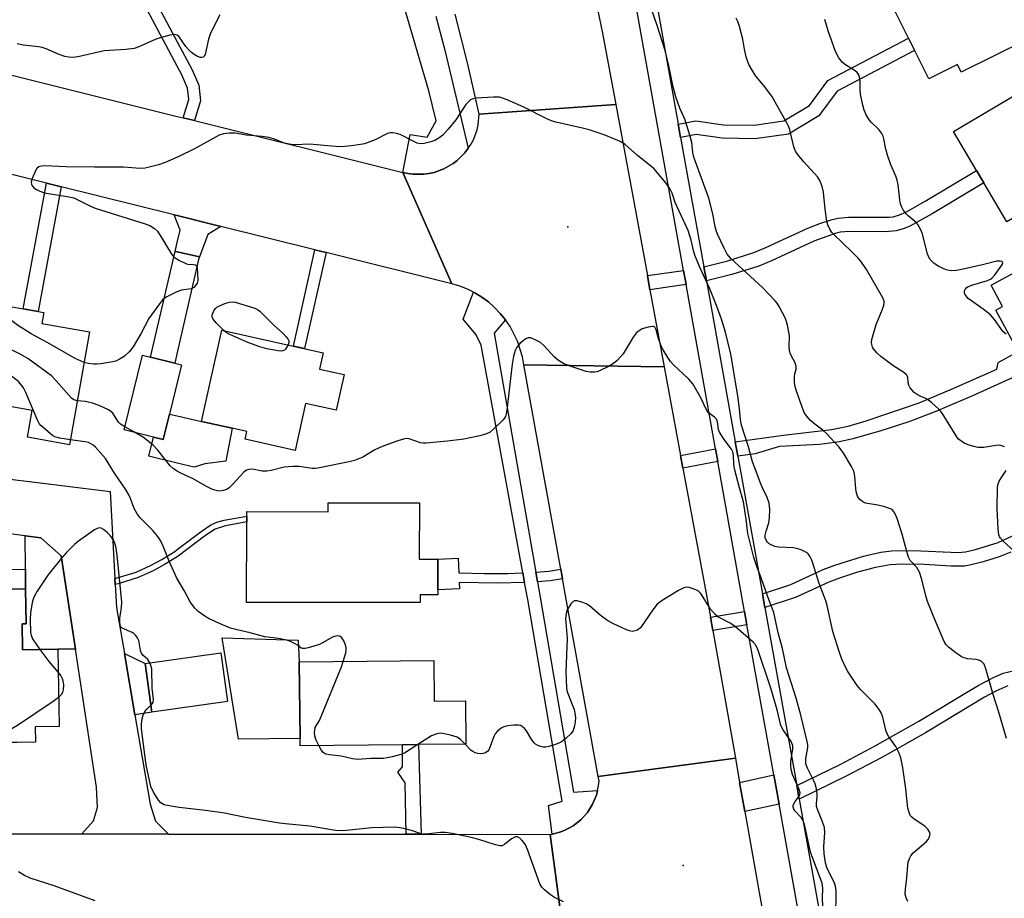
# Model space of a CAD drawing. Units: inches. Extents: x 1291759 to 1297759, y 473452 to 477452.
# Drawn here: x 1294699 to 1294984, y 474038 to 474293 of the extents above; entities that cross this region are included whole.
import ezdxf

# ---------------------------------------------------------------- set-up
doc = ezdxf.new("R2010")
doc.units = ezdxf.units.IN
doc.header["$MEASUREMENT"] = 0
for name, color, linetype in [('BLDG-Footprint', 5, 'Continuous'), ('CULTRL-Pad', 6, 'Continuous'), ('ELEV-Spot Elevation', 7, 'Continuous'), ('TRANS-Driveway', 251, 'Continuous'), ('TRANS-Non Street Sidewalk', 7, 'Continuous'), ('TRANS-Road', 130, 'Continuous'), ('TRANS-Street Sidewalk', 7, 'Continuous'), ('Undefined', 1, 'Continuous')]:
    doc.layers.add(name, color=color, linetype=linetype)

msp = doc.modelspace()

# ---------------------------------------------------------------- linework, layer by layer
at = {"layer": 'BLDG-Footprint'}
for points, elevation in [([(1294990.14, 474286.83), (1294971.25, 474277.44), (1294970.15, 474279.64), (1294961.83, 474275.5), (1294950.26, 474298.77), (1294956.84, 474302.05), (1294954.39, 474306.99), (1294975.01, 474317.25)], 335.25), ([(1294994.21, 474275.19), (1295001.3, 474263.19), (1295014.44, 474270.95), (1295022.78, 474256.82), (1294984.38, 474234.14), (1294977.73, 474245.4), (1294975.61, 474248.99), (1294968.95, 474260.26)], 334.96), ([(1295013.98, 474227.69), (1295028.99, 474200.01), (1295019.22, 474194.71), (1295020.5, 474192.35), (1294996.96, 474179.58), (1294990.71, 474191.1), (1294987.69, 474196.66), (1294981.22, 474208.59), (1294983.18, 474209.66), (1294979.86, 474215.79), (1294992.18, 474222.47), (1294995.74, 474215.9), (1295003.12, 474219.91), (1295002.32, 474221.37)], 333.59), ([(1294719.07, 474202.31), (1294713.26, 474169.66), (1294704.88, 474171.15), (1294701.06, 474171.83), (1294702.43, 474179.58), (1294691.1, 474181.59), (1294692.03, 474186.87), (1294682.99, 474188.47), (1294687.04, 474211.25), (1294699.84, 474208.97), (1294704.18, 474208.2), (1294705.81, 474207.91), (1294705.26, 474204.77)], 326.4), ([(1294792.71, 474189.96), (1294790.41, 474179.65), (1294781.55, 474181.62), (1294778.52, 474168.01), (1294764.08, 474171.23), (1294764.58, 474173.48), (1294760.32, 474174.44), (1294751.42, 474176.42), (1294757.3, 474202.82), (1294786.66, 474196.27), (1294785.61, 474191.55)], 327.03), ([(1294742.14, 474178.49), (1294740.35, 474171.21), (1294737.58, 474171.89), (1294729.03, 474174), (1294734.33, 474195.54), (1294736.63, 474194.97), (1294743.71, 474193.22), (1294745.66, 474192.74)], 326.88), ([(1294814.46, 474152.82), (1294814.44, 474136.58), (1294819.82, 474136.57), (1294819.81, 474127.7), (1294819.81, 474126.27), (1294814.73, 474126.28), (1294814.73, 474124.01), (1294764.47, 474124.07), (1294764.5, 474147.32), (1294764.5, 474149.03), (1294764.5, 474150.31), (1294788.06, 474150.28), (1294788.06, 474152.85)], 325.25), ([(1294699.54, 474117.82), (1294699.67, 474110.34), (1294709.82, 474110.52), (1294710.22, 474088.17), (1294703.34, 474088.05), (1294703.42, 474083.65), (1294698.13, 474083.56), (1294693.67, 474083.48), (1294690.51, 474083.42), (1294690.35, 474092.52), (1294677.9, 474092.3), (1294677.3, 474125.91), (1294689.22, 474126.12), (1294689.19, 474127.73), (1294700.54, 474127.93), (1294700.68, 474117.84)], 321.91), ([(1294758.97, 474095.37), (1294737.08, 474092.31), (1294735.1, 474106.39), (1294756.99, 474109.45)], 322.5), ([(1294818.66, 474107.23), (1294818.78, 474095.5), (1294827.78, 474095.59), (1294827.9, 474083.07), (1294814.22, 474082.93), (1294809.54, 474082.88), (1294779.98, 474082.58), (1294779.96, 474084.67), (1294779.73, 474106.83)], 324.25)]:
    msp.add_lwpolyline(points, close=True, dxfattribs=dict(at, elevation=elevation))
at = {"layer": 'CULTRL-Pad'}
for points in [[(1294760.32, 474174.44), (1294758.47, 474164.89), (1294752.43, 474164.15), (1294749.32, 474163.14), (1294744.41, 474164.35), (1294736.22, 474166.37), (1294737.58, 474171.89), (1294740.35, 474171.21), (1294742.14, 474178.49), (1294744.41, 474177.98), (1294751.42, 474176.42)], [(1294700.54, 474127.93), (1294689.19, 474127.73), (1294689.09, 474133.51), (1294700.52, 474133.71)], [(1294779.96, 474084.67), (1294762.11, 474084.49), (1294757.42, 474113.83), (1294779.4, 474113.16), (1294779.73, 474106.83)]]:
    msp.add_lwpolyline(points, close=True, dxfattribs=at)
at = {"layer": 'ELEV-Spot Elevation'}
for p in [(1294857.44, 474232.7, 326.6), (1294890.79, 474047.94, 322.1)]:
    msp.add_point(p, dxfattribs=at)
at = {"layer": 'TRANS-Driveway'}
for points in [[(1294757.06, 474232.83), (1294753.29, 474230.51), (1294750.81, 474224.05), (1294744.41, 474225.46), (1294743.81, 474225.6), (1294744.41, 474228.15), (1294745.25, 474231.74), (1294744.41, 474233.95), (1294743.56, 474236.18), (1294744.41, 474235.97)], [(1294750.81, 474224.05), (1294750.52, 474223.3), (1294744.41, 474196.31), (1294743.71, 474193.22), (1294736.63, 474194.97), (1294743.81, 474225.6), (1294744.41, 474225.46)], [(1294714.96, 474110.54), (1294709.82, 474110.52), (1294699.67, 474110.34), (1294699.54, 474117.82), (1294700.68, 474117.84), (1294700.54, 474127.93), (1294700.52, 474133.71), (1294700.46, 474143.27), (1294704.92, 474142.69), (1294710.83, 474137.51)], [(1294732.16, 474091.57), (1294729.11, 474109.25), (1294735.1, 474106.39), (1294737.08, 474092.31)]]:
    msp.add_lwpolyline(points, close=True, dxfattribs=at)
at = {"layer": 'TRANS-Non Street Sidewalk'}
for points in [[(1294749.36, 474263.43), (1294746.17, 474264.22), (1294747.8, 474269.5), (1294747.42, 474272.82), (1294745.73, 474276.72), (1294744.41, 474279.2), (1294722.08, 474321.15), (1294716.12, 474334.91), (1294719.04, 474336.46), (1294725.05, 474322.58), (1294744.41, 474286.21), (1294748.69, 474278.15), (1294750.63, 474273.68), (1294751.14, 474269.19)], [(1294890.05, 474258.55), (1294889.36, 474262.43), (1294894.48, 474263.38), (1294902.41, 474262.26), (1294911.28, 474262.14), (1294919.88, 474263.34), (1294927.37, 474267.78), (1294932.67, 474275), (1294955.97, 474287.29), (1294957.72, 474283.76), (1294935.31, 474271.93), (1294930.07, 474264.8), (1294921.21, 474259.55), (1294911.52, 474258.19), (1294902.11, 474258.32), (1294894.57, 474259.39)], [(1294897.49, 474217.04), (1294896.76, 474221.14), (1294903.73, 474222.89), (1294911.22, 474225.26), (1294914.65, 474226.69), (1294926.89, 474232.36), (1294930.31, 474233.7), (1294933.58, 474234.77), (1294935.57, 474235.24), (1294938.6, 474235.51), (1294950.52, 474235.51), (1294951.55, 474235.64), (1294953.32, 474236.17), (1294955.2, 474236.99), (1294960.77, 474240.09), (1294975.61, 474248.99), (1294977.73, 474245.4), (1294962.84, 474236.48), (1294956.34, 474232.91), (1294954.71, 474232.25), (1294952.39, 474231.56), (1294949.25, 474231.28), (1294938.78, 474231.35), (1294936.23, 474231.13), (1294934.72, 474230.77), (1294928.56, 474228.54), (1294916.35, 474222.89), (1294912.7, 474221.37), (1294904.85, 474218.88)], [(1294710.85, 474244.3), (1294704.18, 474208.2), (1294699.84, 474208.97), (1294706.56, 474245.37)], [(1294787.45, 474225.29), (1294781.25, 474197.48), (1294778.03, 474198.2), (1294784.25, 474226.08)], [(1294891.61, 474215.99), (1294885.68, 474215.11), (1294881.18, 474214.49), (1294880.42, 474218.58), (1294890.88, 474220.09)], [(1294906.57, 474166.39), (1294905.83, 474170.48), (1294919.76, 474172.48), (1294933.65, 474174.04), (1294938.55, 474175.08), (1294943.77, 474176.62), (1294959.06, 474181.82), (1294969.13, 474185.99), (1294981.5, 474191.52), (1294981.9, 474193.46), (1294987.69, 474196.66), (1294990.71, 474191.1), (1294974.51, 474183.83), (1294963.91, 474179.28), (1294956.02, 474176.3), (1294947.64, 474173.6), (1294939.86, 474171.37), (1294936.01, 474170.48), (1294930.21, 474169.75), (1294918.64, 474169.2), (1294911.62, 474167.06)], [(1294900.78, 474164.79), (1294890.72, 474162.89), (1294890.04, 474166.55), (1294900.12, 474168.45)], [(1294726.45, 474129.24), (1294726.36, 474130.96), (1294732.51, 474132.82), (1294736.66, 474134.73), (1294739.93, 474136.48), (1294743.7, 474138.82), (1294744.41, 474139.35), (1294751.32, 474144.6), (1294754.15, 474146.45), (1294755.89, 474147.23), (1294757.97, 474147.88), (1294764.5, 474149.03), (1294764.5, 474147.32), (1294758.38, 474146.24), (1294755.42, 474145.2), (1294752.32, 474143.23), (1294744.68, 474137.43), (1294744.41, 474137.26), (1294740.76, 474135.01), (1294737.42, 474133.22), (1294733.13, 474131.24), (1294727.29, 474129.45)], [(1294844.41, 474132.57), (1294844.92, 474129.79), (1294837.11, 474129.59), (1294825.97, 474129.81), (1294826.04, 474127.96), (1294819.81, 474127.7), (1294819.82, 474136.57), (1294825.68, 474136.81), (1294825.85, 474132.61), (1294833.34, 474132.43), (1294840.1, 474132.4)], [(1294855.88, 474130.91), (1294852.31, 474130.34), (1294848.67, 474130), (1294848.15, 474132.77), (1294851.94, 474133.12), (1294855.38, 474133.66)], [(1294909.24, 474117.56), (1294899.34, 474115.89), (1294898.65, 474119.79), (1294908.54, 474121.46)], [(1294814.96, 474056.97), (1294810.61, 474056.98), (1294810.36, 474071.9), (1294808.23, 474074.93), (1294809.59, 474076.52), (1294809.54, 474082.88), (1294814.22, 474082.93)], [(1294918.52, 474065.71), (1294908.61, 474063.54), (1294907.12, 474071.96), (1294917.01, 474074.13)]]:
    msp.add_lwpolyline(points, close=True, dxfattribs=at)
for points in [[(1294985.6, 474138.59), (1294982.24, 474137.27), (1294977.58, 474135.77), (1294974.14, 474134.89), (1294972.17, 474134.58), (1294968.35, 474134.52), (1294960.56, 474134.98), (1294954.25, 474135.14), (1294950.66, 474134.92), (1294946.45, 474134.13), (1294941.23, 474132.77), (1294935.97, 474131.07), (1294932.91, 474129.88), (1294923.43, 474125.52), (1294914.41, 474122.6), (1294913.7, 474126.57), (1294921.97, 474129.25), (1294931.32, 474133.56), (1294934.62, 474134.85), (1294942.97, 474137.41), (1294948, 474138.55), (1294951.03, 474139.01), (1294957.41, 474139.11), (1294970.36, 474138.51), (1294972.48, 474138.66), (1294975.35, 474139.31), (1294981.88, 474141.4), (1294986.08, 474143.27)], [(1294984.72, 474099.92), (1294981.23, 474098.37), (1294978, 474096.63), (1294960.87, 474086.31), (1294948.21, 474079.17), (1294937.95, 474073.74), (1294924.35, 474067.16), (1294923.64, 474071.1), (1294936.21, 474077.19), (1294946.35, 474082.56), (1294958.93, 474089.65), (1294976.09, 474099.99), (1294980.56, 474102.34), (1294983.38, 474103.54), (1294986.66, 474104.39)]]:
    msp.add_lwpolyline(points, dxfattribs=at)
at = {"layer": 'TRANS-Road'}
for points in [[(1294865.53, 474297.97), (1294867.43, 474288.76), (1294871.26, 474268.06), (1294831.79, 474265.27), (1294828.48, 474279.77), (1294824.8, 474294.19)], [(1294691.02, 474277.9), (1294744.41, 474264.66), (1294746.17, 474264.22), (1294749.36, 474263.43), (1294809.68, 474248.47), (1294823.86, 474216.25), (1294787.45, 474225.29), (1294784.25, 474226.08), (1294757.06, 474232.83), (1294744.41, 474235.97), (1294743.56, 474236.18), (1294710.85, 474244.3), (1294706.56, 474245.37), (1294675.28, 474253.13)], [(1294692.05, 474160.14), (1294711.07, 474157.83), (1294725, 474156.14), (1294726.36, 474130.96), (1294726.45, 474129.24), (1294726.81, 474122.6), (1294729.11, 474109.25), (1294732.16, 474091.57), (1294736.61, 474065.7), (1294738.08, 474060.77), (1294741.87, 474057.04), (1294716.78, 474057.07), (1294720.2, 474060.84), (1294721.36, 474064.76), (1294721.09, 474070.58), (1294714.96, 474110.54), (1294710.83, 474137.51), (1294704.92, 474142.69), (1294700.46, 474143.27), (1294663.18, 474148.13)], [(1294856.38, 474026.67), (1294852.3, 474056.93), (1294852.87, 474057.04), (1294853.69, 474057.23), (1294855.06, 474057.61), (1294856.38, 474058.1), (1294857.66, 474058.72), (1294858.91, 474059.41), (1294861.15, 474061.14), (1294863.07, 474063.24), (1294864.59, 474065.64), (1294865.68, 474068.27), (1294866.01, 474069.65), (1294866.3, 474071.04), (1294866.43, 474072.46), (1294866.22, 474073.64), (1294905.88, 474078.98), (1294907.12, 474071.96), (1294908.61, 474063.54), (1294916.8, 474017.25)], [(1294449.61, 474027.81), (1294443.13, 474057.34), (1294512.34, 474057.27), (1294522.47, 474057.26), (1294557.93, 474057.23), (1294561.83, 474057.22), (1294604.32, 474057.18), (1294608.08, 474057.18), (1294639.31, 474057.14), (1294644.53, 474057.14), (1294693.01, 474057.09), (1294697.46, 474057.09), (1294716.78, 474057.07), (1294741.87, 474057.04), (1294744.41, 474057.04), (1294810.61, 474056.98), (1294814.96, 474056.97), (1294852.3, 474056.93), (1294856.38, 474026.67)]]:
    msp.add_lwpolyline(points, dxfattribs=at)
for points in [[(1294880.42, 474218.58), (1294881.18, 474214.49), (1294885.29, 474192.24), (1294844.71, 474192.75), (1294844.3, 474195.09), (1294842.88, 474199.64), (1294840.72, 474203.87), (1294839.38, 474205.84), (1294837.88, 474207.68), (1294836.22, 474209.4), (1294834.43, 474210.96), (1294832.51, 474212.37), (1294830.47, 474213.6), (1294830.1, 474213.8), (1294828.35, 474214.68), (1294826.14, 474215.56), (1294823.86, 474216.25), (1294809.68, 474248.47), (1294811.17, 474248.18), (1294812.68, 474247.98), (1294814.2, 474247.91), (1294815.72, 474247.98), (1294817.23, 474248.18), (1294818.72, 474248.47), (1294821.58, 474249.5), (1294822.92, 474250.24), (1294824.2, 474251.05), (1294825.44, 474251.94), (1294827.6, 474254.08), (1294828.62, 474255.47), (1294829.37, 474256.56), (1294830.08, 474257.91), (1294831.15, 474260.76), (1294831.49, 474262.24), (1294831.79, 474265.27), (1294871.26, 474268.06)], [(1294885.29, 474192.24), (1294890.04, 474166.55), (1294890.72, 474162.89), (1294897.72, 474125.07), (1294898.65, 474119.79), (1294899.34, 474115.89), (1294905.88, 474078.98), (1294866.22, 474073.64), (1294855.88, 474130.91), (1294855.38, 474133.66), (1294844.71, 474192.75)]]:
    msp.add_lwpolyline(points, close=True, dxfattribs=at)
at = {"layer": 'TRANS-Street Sidewalk'}
for points in [[(1294819.27, 474293.7), (1294821.85, 474283.8), (1294828.62, 474255.47), (1294827.6, 474254.08), (1294825.44, 474251.94), (1294824.2, 474251.05), (1294822.92, 474250.24), (1294821.58, 474249.5), (1294818.72, 474248.47), (1294817.23, 474248.18), (1294815.72, 474247.98), (1294814.2, 474247.91), (1294812.68, 474247.98), (1294811.17, 474248.18), (1294809.68, 474248.47), (1294811.79, 474259.4), (1294816.74, 474258.68), (1294819.32, 474263.33), (1294817.24, 474272.09), (1294798.47, 474335.99)], [(1294882.26, 474302.03), (1294889.36, 474262.43), (1294890.05, 474258.55), (1294896.76, 474221.14), (1294897.49, 474217.04), (1294905.83, 474170.48), (1294906.57, 474166.39), (1294913.7, 474126.57), (1294914.41, 474122.6), (1294923.64, 474071.1), (1294924.35, 474067.16), (1294943.83, 473958.45)], [(1294934.57, 473976.06), (1294918.52, 474065.71), (1294917.01, 474074.13), (1294909.24, 474117.56), (1294908.54, 474121.46), (1294900.78, 474164.79), (1294900.12, 474168.45), (1294891.61, 474215.99), (1294890.88, 474220.09), (1294876.5, 474300.4)]]:
    msp.add_lwpolyline(points, dxfattribs=at)
msp.add_lwpolyline([(1294839.38, 474205.84), (1294836.1, 474201.97), (1294848.15, 474132.77), (1294848.67, 474130), (1294849.41, 474125.55), (1294859.03, 474069.13), (1294866.01, 474069.65), (1294865.68, 474068.27), (1294864.59, 474065.64), (1294863.07, 474063.24), (1294861.15, 474061.14), (1294858.91, 474059.41), (1294857.66, 474058.72), (1294856.38, 474058.1), (1294855.06, 474057.61), (1294853.69, 474057.23), (1294852.87, 474057.04), (1294851.79, 474065.3), (1294855.75, 474066.59), (1294845.8, 474124.91), (1294844.92, 474129.79), (1294844.41, 474132.57), (1294832.38, 474198.51), (1294830.89, 474201.45), (1294827.14, 474206.02), (1294830.1, 474213.8), (1294830.47, 474213.6), (1294832.51, 474212.37), (1294834.43, 474210.96), (1294836.22, 474209.4), (1294837.88, 474207.68)], close=True, dxfattribs=at)
at = {"layer": 'Undefined'}
msp.add_line((1294732.01, 474173.27, 326), (1294729.23, 474174.84, 326), dxfattribs=at)
for points, elevation in [([(1294984.29, 474084.64), (1294981.98, 474092.62), (1294980.48, 474097.36), (1294978.39, 474104.79), (1294977.86, 474106.14), (1294977.23, 474106.9), (1294976.61, 474107.29), (1294975.57, 474107.52), (1294973.01, 474107.72), (1294972.08, 474107.99), (1294971.34, 474108.35), (1294969.64, 474109.46), (1294967.52, 474111.1), (1294966.84, 474111.82), (1294966.29, 474112.74), (1294963.78, 474118.64), (1294961.49, 474124.34), (1294960.98, 474125.99), (1294959.83, 474130.65), (1294959.11, 474132.78), (1294958.37, 474134.11), (1294956.49, 474136.2), (1294955.99, 474137.16), (1294955.47, 474138.81), (1294954.15, 474143.79), (1294952.69, 474148.32), (1294952, 474149.85), (1294951.39, 474150.67), (1294950.98, 474150.98), (1294950.48, 474151.23), (1294949.12, 474151.68), (1294947.14, 474152.19), (1294943.5, 474152.75), (1294942.74, 474153.1), (1294941.86, 474153.83), (1294941.5, 474154.28), (1294941.25, 474154.77), (1294940.84, 474156.13), (1294940.73, 474156.92), (1294940.49, 474160.6), (1294940.18, 474162.01), (1294939.51, 474163.33), (1294937.06, 474167.42), (1294935.83, 474169.05), (1294932.29, 474172.87), (1294931.21, 474173.85), (1294928.83, 474175.66), (1294927.59, 474176.72), (1294926.43, 474177.99), (1294925.81, 474178.96), (1294925.08, 474180.84), (1294923.48, 474185.48), (1294923.09, 474186.85), (1294922.97, 474187.94), (1294923.02, 474189.32), (1294923.12, 474190.14), (1294923.46, 474191.51), (1294923.51, 474192.33), (1294923.17, 474193.34), (1294921.84, 474195.82), (1294921.54, 474196.79), (1294921.43, 474198.08), (1294921.54, 474201.13), (1294921.38, 474202.25), (1294920.95, 474204.21), (1294920.57, 474205.59), (1294920.26, 474206.38), (1294918.55, 474209.69), (1294917.95, 474210.66), (1294917.41, 474211.34), (1294913.76, 474215.16), (1294904.53, 474223.54), (1294903.55, 474224.8), (1294902.64, 474226.5), (1294900.72, 474230.55), (1294900.29, 474231.66), (1294900.04, 474232.66), (1294899.36, 474236.42), (1294898.22, 474241.03), (1294893.86, 474252.83), (1294893.54, 474254.25), (1294893.24, 474257.07), (1294892.78, 474258.96), (1294891.24, 474263.83), (1294889.82, 474267.07), (1294888.66, 474270.34), (1294887.93, 474273.21), (1294886.66, 474279.27), (1294885.58, 474283.76), (1294883.23, 474290.99), (1294881.58, 474295.72)], 330), ([(1294756.75, 474294.03), (1294755.48, 474291.66), (1294753.92, 474288.42), (1294753.49, 474287.01), (1294752.47, 474282.54), (1294752.15, 474281.92), (1294752, 474281.78), (1294751.65, 474281.66), (1294751, 474281.71), (1294750.28, 474281.98), (1294749.31, 474282.55), (1294748.5, 474283.16), (1294747.64, 474283.99), (1294746.86, 474284.89), (1294744.93, 474287.67), (1294744.35, 474288.16), (1294743.64, 474288.37), (1294742.24, 474288.16), (1294738.51, 474287.07), (1294737.12, 474286.51), (1294733.33, 474284.78), (1294731.93, 474284.31), (1294729.57, 474284), (1294723.31, 474283.58), (1294716.1, 474282), (1294714.37, 474281.74), (1294712.96, 474281.75), (1294711.88, 474281.98), (1294710.29, 474282.55), (1294706.49, 474284.16), (1294705.37, 474284.54), (1294704.23, 474284.75), (1294699.93, 474285.26), (1294698.07, 474285.67)], 330), ([(1294983.74, 474169.03), (1294982.96, 474169.38), (1294982.4, 474169.52), (1294981.26, 474169.49), (1294977.76, 474168.91), (1294976.02, 474168.87), (1294974.88, 474169.12), (1294973.2, 474169.66), (1294972.11, 474170.1), (1294971.36, 474170.56), (1294970.48, 474171.32), (1294969.93, 474172), (1294966.21, 474178.01), (1294965.38, 474179.19), (1294964.62, 474180.05), (1294962.76, 474181.81), (1294961.67, 474182.7), (1294960.97, 474183.08), (1294959.33, 474183.73), (1294958.44, 474184.18), (1294957.59, 474184.78), (1294956.99, 474185.41), (1294956.47, 474186.11), (1294956.07, 474186.87), (1294955.91, 474187.53), (1294955.74, 474189.19), (1294955.4, 474189.88), (1294954.58, 474190.57), (1294951.43, 474192.56), (1294947.98, 474195.17), (1294946.91, 474196.12), (1294945.84, 474197.42), (1294945.58, 474197.89), (1294945.33, 474198.69), (1294945.28, 474199.25), (1294945.37, 474200.08), (1294946.61, 474204.46), (1294948.44, 474208.89), (1294948.83, 474210), (1294948.92, 474210.52), (1294948.9, 474211.21), (1294948.54, 474212.2), (1294943.86, 474220.36), (1294942.4, 474222.51), (1294941.44, 474223.62), (1294939.59, 474225.46), (1294934.36, 474230.45), (1294933.8, 474231.1), (1294933.23, 474232.03), (1294932.67, 474233.27), (1294932.35, 474234.36), (1294931.87, 474237.85), (1294931.42, 474242.77), (1294931.01, 474244.39), (1294930.44, 474245.94), (1294929.7, 474247.11), (1294925.59, 474251.59), (1294923.91, 474253.61), (1294923.25, 474254.56), (1294922.75, 474255.88), (1294921.61, 474260.72), (1294921.23, 474261.83), (1294920.85, 474262.63), (1294916.43, 474270.5), (1294914.06, 474273.73), (1294911.83, 474276.32), (1294910.75, 474277.99), (1294909.77, 474279.7), (1294909.44, 474280.48), (1294909.04, 474281.86), (1294908.53, 474284.11), (1294908.01, 474286.98), (1294907.06, 474290.68), (1294906.61, 474292.07), (1294906.1, 474293.06)], 332), ([(1294984.19, 474201.64), (1294983.34, 474202.36), (1294980.83, 474205.94), (1294979.71, 474207.25), (1294977.61, 474208.92), (1294973.25, 474211.99), (1294972.52, 474212.81), (1294972.28, 474213.26), (1294972.14, 474213.72), (1294972.17, 474214.17), (1294972.36, 474214.58), (1294972.83, 474215.13), (1294973.26, 474215.43), (1294974.6, 474215.95), (1294978.87, 474217.17), (1294979.66, 474217.52), (1294980.12, 474217.84), (1294981.09, 474218.96), (1294982.99, 474221.59), (1294983.25, 474222.11), (1294983.21, 474222.54), (1294982.93, 474222.72), (1294982.52, 474222.8), (1294981.51, 474222.74), (1294977.35, 474221.69), (1294970.95, 474220.22), (1294969.77, 474220.04), (1294968.29, 474220), (1294967.71, 474220.06), (1294966.87, 474220.28), (1294964.72, 474221.2), (1294963.38, 474222.12), (1294962.79, 474222.65), (1294962.28, 474223.24), (1294961.74, 474224.12), (1294961.44, 474224.88), (1294960.02, 474230.58), (1294959.63, 474231.65), (1294959.1, 474232.69), (1294958.64, 474233.42), (1294958.14, 474233.99), (1294955.87, 474235.87), (1294955.29, 474236.46), (1294954.44, 474237.59), (1294953.9, 474238.56), (1294953.65, 474239.36), (1294953.45, 474240.49), (1294952.98, 474244.83), (1294952.73, 474246.25), (1294952.33, 474247.34), (1294950.85, 474250.66), (1294949.97, 474253.16), (1294949.44, 474255.13), (1294948.86, 474258.17), (1294948.64, 474258.96), (1294948.27, 474259.71), (1294947.38, 474260.85), (1294945.13, 474263.03), (1294944.58, 474263.67), (1294943.69, 474265.15), (1294943.12, 474266.48), (1294942.76, 474267.92), (1294942.13, 474271.13), (1294942.01, 474272.3), (1294941.98, 474274.91), (1294941.81, 474275.98), (1294941.56, 474276.72), (1294941.11, 474277.34), (1294940.51, 474277.85), (1294937.73, 474279.6), (1294936.87, 474280.25), (1294935.84, 474281.63), (1294934.89, 474283.45), (1294932.77, 474289.37), (1294931.79, 474292.64)], 334), ([(1294955.81, 474037.57), (1294955.3, 474038.58), (1294955.03, 474039.65), (1294955.09, 474041.07), (1294955.5, 474044.33), (1294955.73, 474048.04), (1294955.89, 474048.89), (1294956.24, 474049.97), (1294956.62, 474050.73), (1294957.34, 474051.57), (1294961.04, 474054.81), (1294961.63, 474055.45), (1294961.88, 474055.88), (1294962.14, 474056.58), (1294962.19, 474057.05), (1294962.11, 474057.51), (1294961.58, 474058.41), (1294960.81, 474059.21), (1294960.09, 474059.75), (1294957.58, 474061.34), (1294956.91, 474061.89), (1294956.58, 474062.3), (1294956.24, 474063), (1294955.82, 474064.55), (1294955.23, 474070.08), (1294954.29, 474076.22), (1294953.73, 474079.04), (1294953.14, 474080.62), (1294952.29, 474082.4), (1294950.31, 474085.13), (1294949.78, 474086.03), (1294949.39, 474087.13), (1294948.52, 474090.86), (1294948.1, 474092.12), (1294947.5, 474093.09), (1294946.23, 474094.68), (1294942.06, 474098.9), (1294941.1, 474100.04), (1294938.43, 474104.02), (1294937.76, 474105.31), (1294936.69, 474107.67), (1294935.87, 474109.82), (1294934.07, 474115.62), (1294932.44, 474123.15), (1294932.08, 474124.51), (1294930.11, 474129.52), (1294928.32, 474135.4), (1294927.92, 474136.46), (1294927.44, 474137.42), (1294926.99, 474138.07), (1294926.61, 474138.42), (1294925.9, 474138.82), (1294924.87, 474139.24), (1294923.53, 474139.67), (1294922.69, 474139.82), (1294918.39, 474140.07), (1294917.27, 474140.25), (1294916.45, 474140.58), (1294915.68, 474141.02), (1294915.04, 474141.58), (1294914.75, 474142.03), (1294914.54, 474142.77), (1294914.55, 474143.55), (1294914.8, 474144.67), (1294915.56, 474147.11), (1294915.79, 474148.49), (1294915.87, 474150.99), (1294915.67, 474152.8), (1294915.12, 474154.39), (1294913.69, 474157.24), (1294913.13, 474158.56), (1294911.82, 474162.25), (1294910.83, 474164.72), (1294909.66, 474169.09), (1294907.66, 474175.31), (1294907.37, 474176.84), (1294907.1, 474180.03), (1294906.56, 474183.79), (1294904.59, 474195.86), (1294903.05, 474202.2), (1294901.85, 474206.04), (1294900.4, 474209.99), (1294898.52, 474214.78), (1294895.51, 474221.27), (1294894.2, 474224.48), (1294893.77, 474225.84), (1294893.13, 474228.86), (1294892.25, 474231.61), (1294889.48, 474237.41), (1294888.51, 474239.75), (1294887.55, 474242.49), (1294886.93, 474243.81), (1294885.73, 474245.48), (1294882.25, 474249.54), (1294877.52, 474253.36), (1294874.83, 474255.79), (1294873.96, 474256.48), (1294872.56, 474257.37), (1294870.71, 474258.2), (1294867.95, 474259.28), (1294863.61, 474260.75), (1294861.67, 474261.29), (1294853.98, 474262.98), (1294852.66, 474263.35), (1294851.31, 474263.95), (1294844.7, 474267.37), (1294839.83, 474269.44), (1294838.47, 474269.96), (1294837.63, 474270.18), (1294835.88, 474270.23), (1294830.85, 474269.94), (1294830.01, 474269.78), (1294829.28, 474269.42), (1294828.64, 474268.9), (1294827.88, 474268.08), (1294825.01, 474263.64), (1294822.81, 474260.94), (1294821.21, 474259.24), (1294820.1, 474258.34), (1294818.89, 474257.65), (1294817.81, 474257.27), (1294815.84, 474256.84), (1294814.71, 474256.76), (1294813.87, 474256.93), (1294812.82, 474257.38), (1294808.93, 474259.37), (1294807.86, 474259.75), (1294806.77, 474259.94), (1294805.98, 474259.89), (1294805.2, 474259.68), (1294801.7, 474257.89), (1294798.54, 474256.75), (1294797.43, 474256.51), (1294794.87, 474256.15), (1294792.87, 474255.91), (1294791.72, 474255.85), (1294789.05, 474256.02), (1294782.66, 474256.61), (1294778.49, 474256.44), (1294777.34, 474256.49), (1294775.44, 474256.9), (1294772.22, 474258.17), (1294770.87, 474258.56), (1294768.96, 474258.84), (1294764.41, 474259.26), (1294761.13, 474259.76), (1294759.49, 474259.83), (1294757.84, 474259.63), (1294756.5, 474259.2), (1294749.45, 474255.29), (1294744.9, 474253.01), (1294740.93, 474251.28), (1294739.03, 474250.61), (1294735.09, 474249.68), (1294733.64, 474249.59), (1294728.9, 474249.92), (1294726.88, 474249.98), (1294720.51, 474249.95), (1294712.3, 474250.04), (1294706.05, 474250.31), (1294705.18, 474250.29), (1294704.4, 474250.11), (1294703.81, 474249.6), (1294703.38, 474248.88), (1294702.46, 474246.7), (1294702.19, 474245.61), (1294702.22, 474245.09), (1294702.43, 474244.6), (1294702.97, 474244.02), (1294703.66, 474243.53), (1294704.68, 474243.01), (1294706.04, 474242.59), (1294713.03, 474241.39), (1294714.46, 474241.05), (1294715.68, 474240.54), (1294719.33, 474238.7), (1294720.67, 474238.11), (1294735.15, 474233.58), (1294736.5, 474233.06), (1294737.87, 474232.23), (1294738.66, 474231.46), (1294739.99, 474229.47), (1294742.64, 474225.02), (1294743.14, 474224.34), (1294743.54, 474223.94), (1294745.02, 474222.97), (1294746.87, 474222.05), (1294747.42, 474221.9), (1294749.02, 474221.83), (1294749.66, 474221.67), (1294749.96, 474221.39), (1294750.13, 474220.94), (1294750.32, 474219.25), (1294750.33, 474217.19), (1294750.13, 474216.39), (1294749.72, 474215.71), (1294749.17, 474215.15), (1294748.46, 474214.81), (1294745.69, 474214.35), (1294744.31, 474213.86), (1294741.37, 474212.41), (1294740.63, 474211.95), (1294740.19, 474211.58), (1294739.26, 474210.47), (1294736.19, 474206.16), (1294733.85, 474201.71), (1294731.69, 474198.02), (1294730.61, 474196.68), (1294729.15, 474195.27), (1294727.94, 474194.47), (1294726.62, 474193.89), (1294725.19, 474193.57), (1294722.29, 474193.08), (1294721.12, 474192.96), (1294720.28, 474192.97), (1294718.61, 474193.17), (1294717.5, 474193.47)], 328), ([(1294717.5, 474193.47), (1294714.89, 474194.6), (1294706.98, 474199.13), (1294702.12, 474201.74), (1294698.23, 474204.22), (1294693.64, 474207.75), (1294692.69, 474208.37), (1294691.92, 474208.67), (1294691.1, 474208.86), (1294686.72, 474209.48)], 328), ([(1294757.85, 474202.69), (1294755.69, 474204.91), (1294754.82, 474206), (1294754.56, 474206.71), (1294754.56, 474207.2), (1294754.68, 474207.7), (1294755.03, 474208.42), (1294755.51, 474209.08), (1294755.89, 474209.46), (1294756.59, 474209.87), (1294758.18, 474210.48), (1294759.53, 474210.88), (1294760.34, 474210.99), (1294761.19, 474210.89), (1294766.82, 474209.16), (1294767.62, 474208.82), (1294768.34, 474208.35), (1294772.49, 474204.17), (1294775, 474201.9), (1294775.95, 474200.85), (1294776.38, 474200.26), (1294776.67, 474199.71), (1294776.7, 474199.22), (1294776.49, 474198.54)], 328), ([(1294934.93, 474034.73), (1294935.09, 474038.61), (1294935.01, 474040.6), (1294934.85, 474042), (1294934.51, 474043.08), (1294933, 474045.9), (1294932.34, 474047.38), (1294931.99, 474048.75), (1294931.6, 474051.31), (1294931.44, 474053.3), (1294931.72, 474057.45), (1294931.64, 474058.91), (1294931.1, 474060.58), (1294929.54, 474064.39), (1294929.35, 474065.02), (1294929.31, 474065.76), (1294929.52, 474067.86), (1294929.52, 474068.68), (1294929.31, 474070.11), (1294928.98, 474071.52), (1294928.53, 474072.67), (1294926.74, 474076.07), (1294926.31, 474077.36), (1294926.22, 474078.11), (1294926.25, 474078.91), (1294926.84, 474082.11), (1294926.81, 474082.95), (1294926.65, 474083.78), (1294924.8, 474091.47), (1294923.51, 474096.32), (1294920.65, 474105.12), (1294919.53, 474110.72), (1294918.31, 474115.29), (1294917.05, 474121.15), (1294915.67, 474124.6), (1294913.45, 474130.86), (1294911.89, 474134.98), (1294911.25, 474137.08), (1294909.93, 474142.01), (1294909.53, 474143.98), (1294909.01, 474148.14), (1294908.23, 474153.13), (1294907.04, 474157.16), (1294905.63, 474162.73), (1294905.46, 474164.08), (1294905.36, 474166.53), (1294905.12, 474167.6), (1294904.72, 474168.35), (1294902.68, 474171.14), (1294901.32, 474173.3), (1294901.01, 474174.07), (1294900.68, 474176.32), (1294900.38, 474177.06), (1294899.86, 474177.64), (1294898.13, 474178.93), (1294897.62, 474179.56), (1294895.78, 474183.43), (1294893.57, 474187.27), (1294893.04, 474187.97), (1294892.43, 474188.61), (1294887.85, 474192.86), (1294887.12, 474193.75), (1294886.35, 474194.91), (1294885.02, 474197.09), (1294884.44, 474198.2), (1294883.52, 474200.67), (1294882.96, 474202.9), (1294882.79, 474203.34), (1294882.55, 474203.66), (1294882.21, 474203.85), (1294881.98, 474203.88), (1294880.64, 474203.69), (1294878.96, 474203.15), (1294877.75, 474202.44), (1294877.14, 474201.9), (1294876.34, 474200.82), (1294873.42, 474195.93), (1294872.69, 474195.06), (1294871.68, 474194.06), (1294870.6, 474193.14), (1294869.13, 474192.28), (1294866.58, 474191.01), (1294865.78, 474190.74), (1294865.23, 474190.65), (1294863.83, 474190.65), (1294862.72, 474190.88), (1294857.76, 474192.51), (1294856.15, 474193.15), (1294854.76, 474194.03), (1294853.47, 474195.06), (1294850.55, 474198.31), (1294849.49, 474199.26), (1294848, 474200.06), (1294846.72, 474200.55), (1294845.98, 474200.62), (1294845.25, 474200.32), (1294843.66, 474199.02), (1294842.68, 474197.92), (1294842.21, 474196.9), (1294841.7, 474195.25), (1294841.28, 474192.95), (1294839.8, 474179.65), (1294839.61, 474178.61), (1294839.38, 474177.87), (1294839.12, 474177.4), (1294838.58, 474176.73), (1294836.02, 474174.27), (1294834.91, 474173.32), (1294833.91, 474172.79), (1294831.95, 474172.27), (1294827.36, 474171.32), (1294822.61, 474170.69), (1294816.45, 474170.09), (1294815.58, 474170.09), (1294814.74, 474170.25), (1294811.48, 474171.38), (1294810.95, 474171.44), (1294810.18, 474171.38), (1294808.19, 474170.8), (1294803.72, 474169.19), (1294801.6, 474168.16), (1294798.14, 474166.1), (1294795.69, 474165.12), (1294794.14, 474164.69), (1294785.11, 474162.84), (1294784.29, 474162.75), (1294783.44, 474162.76), (1294779.72, 474163.33), (1294777.98, 474163.37), (1294776.53, 474163.32), (1294775.39, 474163.18), (1294771.62, 474162.17), (1294770.34, 474161.99), (1294768.99, 474162.03), (1294766.23, 474162.59), (1294765.16, 474162.53), (1294764.4, 474162.27), (1294763.71, 474161.76), (1294760.47, 474158.23), (1294759.42, 474157.22), (1294758.73, 474156.74), (1294757.69, 474156.4), (1294756.87, 474156.28), (1294756.04, 474156.29), (1294755.24, 474156.48), (1294754.46, 474156.78), (1294752.91, 474157.54), (1294749.04, 474159.78), (1294745.44, 474161.42), (1294744.19, 474162.11), (1294743.24, 474162.8), (1294742.4, 474163.59), (1294738.79, 474168.07), (1294737.42, 474169.56), (1294734.62, 474171.72), (1294732.01, 474173.27)], 326), ([(1294715.53, 474182.39), (1294714.45, 474182.7), (1294713.85, 474183.15), (1294709.42, 474188.2), (1294707.99, 474189.63), (1294701.18, 474194.6), (1294699.01, 474195.82), (1294687.73, 474201.54), (1294686.4, 474202.01), (1294685.94, 474202.03), (1294685.38, 474201.94)], 326), ([(1294776.49, 474198.54), (1294775.77, 474197.35), (1294775.42, 474197), (1294774.97, 474196.81), (1294774.45, 474196.77), (1294773.59, 474196.85), (1294770.33, 474197.45), (1294768.35, 474197.99), (1294764.79, 474199.21), (1294759.63, 474201.57), (1294758.58, 474202.13), (1294757.85, 474202.69)], 328), ([(1294713.52, 474171.13), (1294710.42, 474171.57), (1294709.03, 474171.94), (1294708.31, 474172.37), (1294707.62, 474172.88), (1294705.02, 474175.14), (1294704.5, 474175.81), (1294704.08, 474176.58), (1294700.61, 474184.78), (1294699.94, 474186.08), (1294699.3, 474187.01), (1294698.58, 474187.86), (1294697.75, 474188.58), (1294696.18, 474189.69), (1294694.85, 474190.41), (1294692.97, 474191.17), (1294691.06, 474191.84), (1294689.93, 474192.07), (1294687.91, 474192.17), (1294686.48, 474192.06), (1294684.87, 474191.6), (1294683.44, 474190.98)], 324), ([(1294729.23, 474174.84), (1294728.02, 474175.59), (1294727.38, 474176.15), (1294725.75, 474178.76), (1294725.22, 474179.32), (1294724.5, 474179.78), (1294721.82, 474180.99), (1294719.9, 474181.72), (1294717.9, 474182.13), (1294715.53, 474182.39)], 326), ([(1294792.44, 474106.96), (1294793.2, 474109.47), (1294793.28, 474110.26), (1294793.25, 474111.02), (1294793, 474112), (1294792.57, 474112.95), (1294791.99, 474113.8), (1294791.45, 474114.24), (1294790.77, 474114.36), (1294789.78, 474114.19), (1294789.1, 474113.9), (1294786.67, 474112.42), (1294785.61, 474111.91), (1294782.27, 474110.9), (1294781.45, 474110.72), (1294780.68, 474110.69), (1294780.25, 474110.84), (1294779.25, 474111.66), (1294778.53, 474112.11), (1294777.21, 474112.72), (1294776.11, 474113.11), (1294773.7, 474113.61), (1294769.73, 474114.06), (1294765.53, 474115.23), (1294761.78, 474116.07), (1294759.81, 474116.62), (1294757.5, 474117.54), (1294753.61, 474119.34), (1294752.36, 474120.04), (1294750.48, 474121.39), (1294749.48, 474122.4), (1294748.12, 474124.26), (1294746.38, 474127.53), (1294744.19, 474131.25), (1294742.05, 474135.98), (1294740.34, 474140.34), (1294739.59, 474141.92), (1294738.78, 474143.08), (1294737.34, 474144.85), (1294733.73, 474148.56), (1294732.82, 474149.66), (1294731.97, 474151.21), (1294730.93, 474154.1), (1294730.33, 474155.35), (1294729.44, 474156.78), (1294726.22, 474161.48), (1294723.69, 474165.7), (1294720.77, 474168.93), (1294720.13, 474169.51), (1294719.45, 474169.95), (1294718.73, 474170.27), (1294717.72, 474170.52), (1294713.52, 474171.13)], 324), ([(1294986.72, 474138.68), (1294983.32, 474141.8), (1294982.55, 474142.63), (1294982.27, 474143.1), (1294982.08, 474143.62), (1294981.88, 474145.26), (1294981.66, 474151.18), (1294981.68, 474157.17), (1294981.83, 474158.03), (1294982.23, 474159.13), (1294982.65, 474159.89), (1294984.22, 474162.22)], 332), ([(1294736.48, 474106.58), (1294735.88, 474107.54), (1294734.49, 474108.76), (1294734.08, 474109.32), (1294733.81, 474110.12), (1294733.3, 474112.99), (1294732.95, 474113.76), (1294732.47, 474114.46), (1294731.87, 474115.04), (1294731.39, 474115.33), (1294728.51, 474116.56), (1294728.15, 474116.88), (1294728.03, 474117.09), (1294727.84, 474118.1), (1294727.85, 474119.52), (1294727.97, 474120.67), (1294728.33, 474122.62), (1294728.36, 474124.16), (1294727.07, 474137.68), (1294726.78, 474139.75), (1294726.55, 474140.58), (1294726.12, 474141.63), (1294725.6, 474142.6), (1294725.03, 474143.39), (1294724.2, 474144.2), (1294723.08, 474145.1), (1294722.39, 474145.51), (1294721.93, 474145.62), (1294721.2, 474145.43), (1294720.47, 474145), (1294715.84, 474141.73), (1294714.71, 474140.81), (1294712.28, 474138.42), (1294710.92, 474136.86), (1294706.99, 474131.96), (1294703.92, 474127.3), (1294703.03, 474125.8), (1294702.72, 474125.02), (1294702.43, 474123.94), (1294701.98, 474121.1), (1294701.85, 474119.07), (1294701.94, 474115.35), (1294702.11, 474114.53), (1294702.54, 474113.51), (1294704.68, 474110.43)], 322), ([(1294931.24, 474033.78), (1294931.11, 474038.47), (1294931.19, 474041.4), (1294931.01, 474042.8), (1294927.74, 474051.55), (1294927.24, 474053.5), (1294926.21, 474058.58), (1294925.65, 474060.36), (1294925.33, 474061.11), (1294924.91, 474061.81), (1294923.06, 474063.8), (1294922.81, 474064.22), (1294922.62, 474064.85), (1294922.63, 474065.29), (1294922.76, 474065.75), (1294923.18, 474066.45), (1294924.37, 474067.98), (1294924.55, 474068.44), (1294924.6, 474068.96), (1294924.36, 474069.88), (1294922.39, 474074.22), (1294921.99, 474075.71), (1294921.91, 474076.78), (1294921.93, 474077.88), (1294922.11, 474079.32), (1294922.52, 474081.59), (1294922.46, 474082.62), (1294922.24, 474083.33), (1294921.99, 474083.84), (1294919.72, 474087.22), (1294919.06, 474088.47), (1294917.97, 474093.02), (1294916.18, 474099.2), (1294912.34, 474110.4), (1294911.76, 474111.69), (1294911.05, 474112.57), (1294906.01, 474116.93), (1294904.59, 474117.92), (1294900.96, 474119.76), (1294900.09, 474120.44), (1294898.71, 474122.13), (1294896.26, 474126.05), (1294895.78, 474126.71), (1294895.23, 474127.26), (1294894.49, 474127.68), (1294893.68, 474128), (1294892.56, 474128.32), (1294891.73, 474128.44), (1294890.93, 474128.29), (1294889.42, 474127.48), (1294884.68, 474124.56), (1294883.27, 474123.54), (1294881.97, 474121.94), (1294878.39, 474116.72), (1294878.02, 474116.36), (1294877.33, 474115.97), (1294876.55, 474115.74), (1294876.03, 474115.67), (1294875.21, 474115.78), (1294874.38, 474116.08), (1294870.59, 474117.88), (1294869, 474118.7), (1294866.78, 474120.35), (1294863.71, 474123.02), (1294862.75, 474123.64), (1294861.71, 474124.05), (1294860.11, 474124.48), (1294859.37, 474124.51), (1294858.94, 474124.35), (1294858.24, 474123.59), (1294857.24, 474121.87), (1294856.89, 474120.8), (1294856.77, 474119.39), (1294857.22, 474113.61), (1294856.87, 474103.95), (1294857.04, 474099.41), (1294857.15, 474098.58), (1294857.4, 474097.69), (1294859.24, 474093.07), (1294859.47, 474092.02), (1294859.59, 474090.61), (1294859.57, 474089.47), (1294859.36, 474088.36), (1294858.94, 474087.03), (1294858.4, 474086.08), (1294856.94, 474084.77), (1294855.56, 474083.74), (1294854.83, 474083.31), (1294853.52, 474082.8), (1294851.88, 474082.34), (1294851.06, 474082.18), (1294850.26, 474082.18), (1294849.49, 474082.36), (1294848.75, 474082.66), (1294848.06, 474083.04), (1294847.66, 474083.39), (1294846.99, 474084.3), (1294845.43, 474086.92), (1294844.87, 474087.56), (1294844.24, 474088.11), (1294843.78, 474088.4), (1294843.27, 474088.56), (1294841.83, 474088.56), (1294840.05, 474088.32), (1294838.9, 474088.06), (1294838.17, 474087.68), (1294837.1, 474086.81), (1294836.36, 474085.99), (1294835.96, 474085.28), (1294834.98, 474082.33), (1294834.55, 474081.36), (1294834.25, 474080.97), (1294833.63, 474080.58), (1294832.89, 474080.35), (1294832.12, 474080.24), (1294831.34, 474080.32), (1294830.59, 474080.57), (1294829.88, 474080.93), (1294829.45, 474081.25), (1294827.69, 474083.07)], 324), ([(1294704.68, 474110.43), (1294707.22, 474106.96), (1294709.94, 474103.76)], 322), ([(1294785.37, 474082.64), (1294784.58, 474084.24), (1294784.2, 474085.31), (1294784.14, 474086.44), (1294784.36, 474087.83), (1294784.57, 474088.31), (1294785.54, 474089.93), (1294786.26, 474091.54), (1294791.89, 474105.43), (1294792.44, 474106.96)], 324), ([(1294736.8, 474094.32), (1294737.16, 474094.73), (1294737.42, 474095.18), (1294737.51, 474095.93), (1294737.12, 474099.25), (1294737.02, 474104.73), (1294736.86, 474105.57), (1294736.48, 474106.58)], 322), ([(1294709.94, 474103.76), (1294710.72, 474102.78), (1294711.14, 474102.06), (1294711.36, 474101.33), (1294711.46, 474100.21), (1294711.39, 474098.78), (1294711.19, 474097.98), (1294710.8, 474097.33), (1294710.07, 474096.57)], 322), ([(1294710.07, 474096.57), (1294708.47, 474095.4), (1294698.19, 474088.46), (1294695.85, 474087.13), (1294694.31, 474086.59), (1294693.27, 474086.52), (1294691.96, 474086.94), (1294690.44, 474087.78)], 322), ([(1294856.18, 474037.38), (1294853.56, 474038.66), (1294852.38, 474039.44), (1294850.62, 474040.85), (1294849.87, 474041.66), (1294849.33, 474042.68), (1294845.77, 474052.52), (1294845.19, 474053.89), (1294844.71, 474054.61), (1294844.15, 474055.25), (1294843.53, 474055.81), (1294842.87, 474056.19), (1294842.3, 474056.23), (1294841.85, 474056.07), (1294841.16, 474055.61), (1294839.12, 474053.99), (1294838.4, 474053.66), (1294837.87, 474053.64), (1294836.49, 474053.94), (1294831.68, 474055.44), (1294829.46, 474056.03), (1294823.96, 474057.17), (1294821.97, 474057.5), (1294820.56, 474057.52), (1294816.4, 474057), (1294815.58, 474056.99), (1294814.73, 474057.16), (1294812.19, 474058.02), (1294809.95, 474058.66), (1294808.85, 474058.88), (1294807.25, 474058.99), (1294800.71, 474058.79), (1294792.44, 474057.99), (1294790.17, 474058.05), (1294782.73, 474059.28), (1294775.74, 474059.95), (1294773.99, 474060.18), (1294764.17, 474061.87), (1294758.05, 474063.06), (1294752.63, 474063.82), (1294744.95, 474064.68), (1294742.63, 474065.06), (1294740.64, 474065.52), (1294739.7, 474066.02), (1294738.95, 474066.85), (1294737.56, 474069.13), (1294736.8, 474070.84), (1294736.38, 474072.49), (1294735.46, 474077.09), (1294734.62, 474082.99), (1294734.06, 474087.48), (1294734.1, 474088.9), (1294734.3, 474090.33), (1294734.59, 474091.47), (1294735.06, 474092.46), (1294735.74, 474093.3), (1294736.8, 474094.32)], 322), ([(1294827.69, 474083.07), (1294826.36, 474084.4), (1294825.4, 474085.05), (1294823.43, 474085.66), (1294821.68, 474086.07), (1294820.52, 474086.22), (1294819.47, 474086.06), (1294817.97, 474085.45), (1294814.01, 474082.93)], 324), ([(1294814.01, 474082.93), (1294810.14, 474080.48), (1294809.07, 474080.06), (1294806.58, 474079.4), (1294805.18, 474079.07), (1294804.09, 474078.92), (1294800.41, 474078.89), (1294796.64, 474078.65), (1294795.08, 474078.77), (1294791.79, 474079.61), (1294788.49, 474079.96), (1294787.44, 474080.16), (1294786.97, 474080.36), (1294786.52, 474080.72), (1294786.04, 474081.4), (1294785.37, 474082.64)], 324), ([(1294720.64, 474037.67), (1294708.82, 474042.07), (1294701.83, 474044.31), (1294700.23, 474045.01), (1294698.48, 474046.08)], 320)]:
    msp.add_lwpolyline(points, dxfattribs=dict(at, elevation=elevation))

doc.saveas('drawing.dxf')
